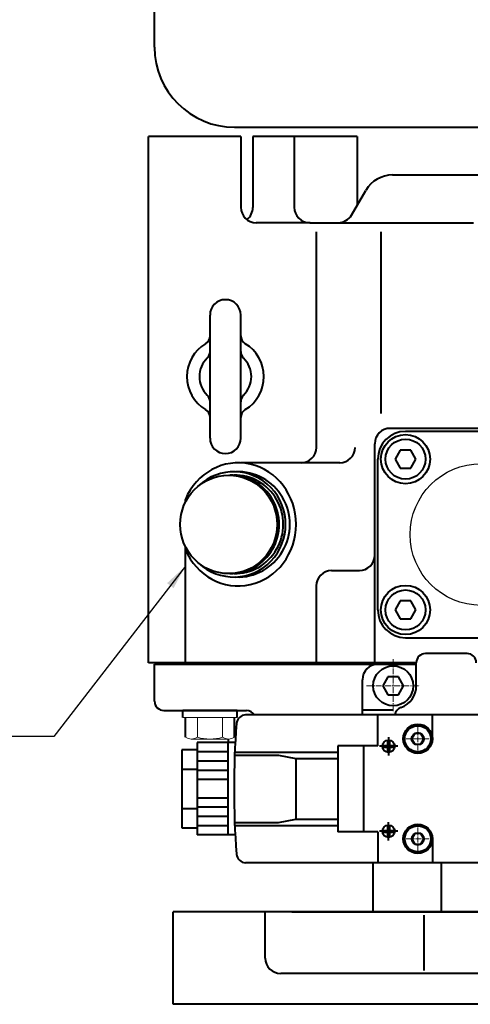
# Model space of a CAD drawing. Extents: x 4342 to 6967, y -6684 to -4799.
# Drawn here: x 5434 to 5581, y -5440 to -5120 of the extents above; entities that cross this region are included whole.
import ezdxf

# ---------------------------------------------------------------- set-up
doc = ezdxf.new("R2010")
doc.units = 0
doc.header["$LTSCALE"] = 5
doc.header["$MEASUREMENT"] = 0
doc.linetypes.add('CENTER', pattern=[2, 1.25, -0.25, 0.25, -0.25])
doc.layers.get('0').update_dxf_attribs({"linetype": 'CONTINUOUS', "lineweight": 40})
doc.layers.add('1', color=1, linetype='CENTER', lineweight=20)
doc.layers.add('DIM', color=6, linetype='CONTINUOUS', lineweight=25)
doc.layers.add('COVER', color=7, linetype='CONTINUOUS')
doc.dimstyles.new('A2', dxfattribs={"dimtxt": 4.3, "dimasz": 4.3, "dimexe": 1.5, "dimexo": 1.5, "dimgap": 1.5, "dimtad": 3, "dimtoh": 1, "dimdec": 4, "dimdsep": 46, "dimtxsty": 'Standard', "dimcen": 0, "dimclrd": 2, "dimclre": 2, "dimclrt": 6, "dimadec": 0, "dimazin": 0, "dimtfac": 1, "dimtdec": 4, "dimtmove": 0, "dimatfit": 3, "dimfxl": 0, "dimtolj": 1, "dimarcsym": 0})

# ---------------------------------------------------------------- blocks, each defined once
blk = doc.blocks.new('H1142')
for p, q in [((28258.85, -5214.29), (28258.85, -5141.29)), ((28284.85, -5240.29), (28738.85, -5240.29))]:
    blk.add_line(p, q)
blk.add_arc((28284.85, -5214.29), 26, 180, 270)

msp = doc.modelspace()

# ---------------------------------------------------------------- linework, layer by layer
at = {"color": 7, "linetype": 'Continuous'}
for p, q in [((5476.013, -5186.4218), (5476.013, -5158.4218)), ((5506.013, -5158.4218), (5476.013, -5158.4218)), ((5506.013, -5158.4218), (5506.013, -5181.4218)), ((5509.9399, -5158.4218), (5509.9399, -5181.4538)), ((5543.8084, -5158.4218), (5509.9399, -5158.4218)), ((5523.3696, -5158.4218), (5523.3696, -5181.4218)), ((5543.8084, -5158.4218), (5543.8084, -5180.8024)), ((5555.2865, -5170.9218), (5590.5277, -5170.9218)), ((5542.0074, -5183.9218), (5546.6262, -5175.9218)), ((5476.013, -5329.4218), (5476.013, -5186.4218)), ((5476.013, -5329.4218), (5476.013, -5186.4218)), ((5476.013, -5329.4218), (5476.013, -5186.4218)), ((5528.513, -5186.4218), (5511.013, -5186.4218)), ((5528.513, -5186.4218), (5581.603, -5186.4218)), ((5535.2729, -5186.4218), (5538.6262, -5186.4218)), ((5536.513, -5186.4218), (5541.2438, -5186.4218)), ((5530.5734, -5259.4218), (5530.5734, -5189.3801)), ((5551.5113, -5189.3801), (5551.5113, -5248.3704)), ((5496.013, -5228.267), (5496.013, -5216.4218)), ((5506.013, -5228.267), (5506.013, -5216.4218)), ((5496.013, -5256.4218), (5496.013, -5228.267)), ((5506.013, -5256.4218), (5506.013, -5228.267)), ((5608.513, -5254.2218), (5559.513, -5254.2218)), ((5549.513, -5329.4218), (5549.513, -5258.2218)), ((5557.8218, -5260.2926), (5556.1306, -5263.2218)), ((5561.2042, -5260.2926), (5557.8218, -5260.2926)), ((5562.8953, -5263.2218), (5561.2042, -5260.2926)), ((5538.1354, -5264.4218), (5506.013, -5264.4218)), ((5550.513, -5312.2218), (5550.513, -5263.2218)), ((5556.1306, -5263.2218), (5557.8218, -5266.151)), ((5561.2042, -5266.151), (5562.8953, -5263.2218)), ((5557.8218, -5266.151), (5561.2042, -5266.151)), ((5488.013, -5277.1933), (5488.013, -5276.3023)), ((5488.013, -5329.4218), (5488.013, -5291.6503)), ((5535.513, -5299.4218), (5544.513, -5299.4218)), ((5530.513, -5304.4218), (5530.513, -5329.4218)), ((5557.8218, -5309.2926), (5556.1306, -5312.2218)), ((5561.2042, -5309.2926), (5557.8218, -5309.2926)), ((5562.8953, -5312.2218), (5561.2042, -5309.2926)), ((5556.1306, -5312.2218), (5557.8218, -5315.151)), ((5561.2042, -5315.151), (5562.8953, -5312.2218)), ((5557.8218, -5315.151), (5561.2042, -5315.151)), ((5559.513, -5321.2218), (5608.513, -5321.2218)), ((5563.013, -5329.4218), (5476.013, -5329.4218)), ((5478.013, -5329.4218), (5563.013, -5329.4218)), ((5478.013, -5329.8718), (5563.013, -5329.8718)), ((5478.013, -5341.8718), (5478.013, -5329.8718)), ((5553.8218, -5333.9426), (5552.1306, -5336.8718)), ((5557.2042, -5333.9426), (5553.8218, -5333.9426)), ((5558.8953, -5336.8718), (5557.2042, -5333.9426)), ((5552.1306, -5336.8718), (5553.8218, -5339.801)), ((5557.2042, -5339.801), (5558.8953, -5336.8718)), ((5553.8218, -5339.801), (5557.2042, -5339.801)), ((5481.013, -5344.8718), (5499.013, -5344.8718)), ((5504.813, -5344.8718), (5487.213, -5344.8718)), ((5487.213, -5347.1575), (5487.213, -5344.8718)), ((5488.013, -5353.5082), (5488.013, -5347.1575)), ((5499.013, -5344.8718), (5507.8693, -5344.8718)), ((5504.013, -5353.5082), (5504.013, -5347.1575)), ((5504.813, -5347.1575), (5504.813, -5344.8718)), ((5502.013, -5355.3218), (5502.013, -5354.1575)), ((5548.9809, -5410.3218), (5548.9809, -5394.3218)), ((5571.1639, -5410.3218), (5571.1639, -5394.3218)), ((5484.013, -5440.3218), (5484.013, -5410.3218)), ((5513.9677, -5410.3218), (5484.013, -5410.3218)), ((5684.013, -5410.3218), (5513.9677, -5410.3218)), ((5513.9677, -5425.3218), (5513.9677, -5410.3218)), ((5522.563, -5410.3218), (5659.013, -5410.3218)), ((5565.4982, -5411.3672), (5565.4982, -5429.3048)), ((5649.0583, -5430.3218), (5518.9677, -5430.3218)), ((5684.013, -5440.3218), (5484.013, -5440.3218))]:
    msp.add_line(p, q, dxfattribs=at)
at = {"color": 7, "linetype": 'Continuous', "ltscale": 0.3}
msp.add_line((5617.013, -5253.2218), (5554.513, -5253.2218), dxfattribs=at)
at = {"ltscale": 0.3}
for p, q in [((5579.513, -5326.3718), (5566.013, -5326.3718)), ((5563.013, -5329.8718), (5550.513, -5329.8718)), ((5563.013, -5336.8718), (5563.013, -5329.3718)), ((5545.513, -5346.3218), (5545.513, -5334.8718))]:
    msp.add_line(p, q, dxfattribs=at)
at = {"color": 7, "linetype": 'Continuous', "ltscale": 0.5}
msp.add_line((5530.013, -5329.8718), (5562.513, -5329.8718), dxfattribs=at)
at = {"linetype": 'Continuous'}
for p, q in [((5657.4396, -5346.3218), (5507.5864, -5346.3218)), ((5550.513, -5356.3218), (5550.513, -5346.3218)), ((5568.263, -5354.0718), (5568.263, -5346.3218)), ((5491.813, -5355.3218), (5491.813, -5385.3218)), ((5504.2032, -5355.3218), (5491.813, -5355.3218)), ((5501.813, -5355.3218), (5501.813, -5385.3218)), ((5537.513, -5356.3218), (5537.513, -5384.3218)), ((5550.513, -5356.3218), (5537.513, -5356.3218)), ((5545.8953, -5356.3218), (5545.8953, -5384.3218)), ((5486.813, -5357.6201), (5486.813, -5383.0235)), ((5491.813, -5357.6201), (5486.813, -5357.6201)), ((5501.813, -5358.3218), (5491.813, -5358.3218)), ((5503.9691, -5359.4199), (5518.2126, -5359.4199)), ((5504.0037, -5358.4199), (5537.513, -5358.4199)), ((5518.2126, -5359.4199), (5523.9221, -5360.4199)), ((5523.9221, -5360.4199), (5537.513, -5360.4199)), ((5523.9221, -5360.4199), (5523.9221, -5380.2237)), ((5501.813, -5361.3218), (5491.813, -5361.3218)), ((5486.813, -5363.9709), (5491.813, -5363.9709)), ((5501.813, -5364.3218), (5491.813, -5364.3218)), ((5501.813, -5367.3218), (5491.813, -5367.3218)), ((5501.813, -5373.3218), (5491.813, -5373.3218)), ((5486.813, -5376.6726), (5491.813, -5376.6726)), ((5501.813, -5376.3218), (5491.813, -5376.3218)), ((5501.813, -5379.3218), (5491.813, -5379.3218)), ((5486.813, -5383.0235), (5491.813, -5383.0235)), ((5501.813, -5382.3218), (5491.813, -5382.3218)), ((5503.9691, -5381.2237), (5518.2126, -5381.2237)), ((5504.0037, -5382.2237), (5537.513, -5382.2237)), ((5518.2126, -5381.2237), (5523.9221, -5380.2237)), ((5523.9221, -5380.2237), (5537.513, -5380.2237)), ((5504.2032, -5385.3218), (5491.813, -5385.3218)), ((5550.513, -5384.3218), (5537.513, -5384.3218)), ((5550.513, -5384.3218), (5550.513, -5394.3218)), ((5568.263, -5386.5718), (5568.263, -5394.3218)), ((5657.4396, -5394.3218), (5507.5864, -5394.3218))]:
    msp.add_line(p, q, dxfattribs=at)
msp.add_line((5555.513, -5344.7718), (5545.9138, -5344.7718))
at = {"linetype": 'CENTER', "ltscale": 10}
for p, q in [((5554.013, -5353.5163), (5554.013, -5359.5163)), ((5557.013, -5356.5163), (5551.013, -5356.5163)), ((5552.0356, -5356.2163), (5553.713, -5356.2163)), ((5552.0356, -5356.8163), (5553.713, -5356.8163)), ((5553.713, -5354.5389), (5553.713, -5356.2163)), ((5553.713, -5356.8163), (5553.713, -5358.4937)), ((5554.313, -5354.5389), (5554.313, -5356.2163)), ((5554.313, -5356.2163), (5555.9904, -5356.2163)), ((5554.313, -5356.8163), (5554.313, -5358.4937)), ((5554.313, -5356.8163), (5555.9904, -5356.8163)), ((5553.713, -5382.1499), (5553.713, -5383.8272)), ((5554.013, -5387.1272), (5554.013, -5381.1272)), ((5554.313, -5382.1499), (5554.313, -5383.8272)), ((5557.013, -5384.1272), (5551.013, -5384.1272)), ((5552.0356, -5383.8272), (5553.713, -5383.8272)), ((5552.0356, -5384.4272), (5553.713, -5384.4272)), ((5553.713, -5384.4272), (5553.713, -5386.1046)), ((5554.313, -5383.8272), (5555.9904, -5383.8272)), ((5554.313, -5384.4272), (5554.313, -5386.1046)), ((5554.313, -5384.4272), (5555.9904, -5384.4272))]:
    msp.add_line(p, q, dxfattribs=at)
for points in [[(5565.5053, -5354.0718), (5564.5053, -5352.3397), (5562.5053, -5352.3397), (5561.5053, -5354.0718), (5562.5053, -5355.8038), (5564.5053, -5355.8038)], [(5565.513, -5386.5718), (5564.513, -5384.8397), (5562.513, -5384.8397), (5561.513, -5386.5718), (5562.513, -5388.3038), (5564.513, -5388.3038)]]:
    msp.add_lwpolyline(points, close=True)
at = {"color": 7, "linetype": 'Continuous'}
for centre, radius in [((5559.513, -5263.2218), 8), ((5559.513, -5263.2218), 6.5), ((5559.513, -5312.2218), 8), ((5559.513, -5312.2218), 6.5), ((5555.513, -5336.8718), 6.5)]:
    msp.add_circle(centre, radius, dxfattribs=at)
at = {"color": 7, "linetype": 'Continuous', "extrusion": (0.173648, 0, 0.984808)}
msp.add_circle((-5284.4218, -5419.0158, 952.3938), 16, dxfattribs=at)
at = {"linetype": 'Continuous'}
for centre, radius in [((5563.513, -5354.0718), 4.75), ((5554.013, -5356.5163), 2), ((5554.013, -5384.1272), 2), ((5563.513, -5386.5718), 4.75)]:
    msp.add_circle(centre, radius, dxfattribs=at)
for centre, radius in [((5563.5053, -5354.0718), 4.25), ((5563.5053, -5354.0718), 2), ((5563.513, -5386.5718), 4.25), ((5563.513, -5386.5718), 2)]:
    msp.add_circle(centre, radius)
at = {"color": 7, "linetype": 'Continuous'}
for centre, radius, start, end in [((5555.2865, -5180.9218), 10, 90, 150), ((5511.013, -5181.4218), 5, 180, 270), ((5504.9399, -5181.4538), 5, 307.698125, 0), ((5528.3696, -5181.4218), 5, 180, 270), ((5537.6773, -5181.4218), 5, 270, 330), ((5501.013, -5216.4218), 5, 0, 180), ((5493.013, -5223.1459), 3, 301.072951, 0), ((5509.013, -5223.1459), 3, 180, 238.927049), ((5501.013, -5236.4218), 12.5, 121.072951, 238.927049), ((5501.013, -5236.4218), 12.5, 301.072951, 58.927049), ((5493.013, -5228.267), 3, 314.451222, 0), ((5509.013, -5228.267), 3, 180, 225.548778), ((5501.013, -5236.4218), 8.4236, 134.451222, 225.548778), ((5501.013, -5236.4218), 8.4236, 314.451222, 45.548778), ((5493.013, -5244.5765), 3, 0, 45.548778), ((5509.013, -5244.5765), 3, 134.451222, 180), ((5493.013, -5249.6977), 3, 0, 58.927049), ((5509.013, -5249.6977), 3, 121.072951, 180), ((5559.513, -5263.2218), 9, 90, 180), ((5501.013, -5256.4218), 5, 180, 0), ((5525.5734, -5259.4218), 5, 270, 0), ((5538.1354, -5259.4218), 5, 270, 0), ((5544.513, -5294.4218), 5, 270, 0), ((5535.513, -5304.4218), 5, 90, 180), ((5559.513, -5312.2218), 9, 180, 270), ((5481.013, -5341.8718), 3, 180, 270), ((5507.8693, -5347.8718), 3, 31.108923, 90), ((5518.9677, -5425.3218), 5, 180, 270)]:
    msp.add_arc(centre, radius, start, end, dxfattribs=at)
at = {"color": 7, "linetype": 'Continuous', "ltscale": 0.3}
msp.add_arc((5554.513, -5258.2218), 5, 90, 180, dxfattribs=at)
at = {"color": 7, "linetype": 'Continuous', "extrusion": (0.34202, 0, 0.939693)}
msp.add_arc((-5284.4218, -5174.2375, 1879.9935), 20, 113.952273, 66.047727, dxfattribs=at)
at = {"color": 7, "linetype": 'Continuous', "extrusion": (0.173648, 0, 0.984808)}
for centre, radius, start, end in [((-5284.4218, -5420.6279, 952.8343), 17.1, 137.201168, 42.798832), ((-5284.4218, -5421.982, 953.073), 17.1, 177.660243, 2.339757), ((-5284.4218, -5419.6746, 952.5099), 16, 178.783603, 1.216397), ((-5284.4218, -5420.9689, 952.7382), 16, 178.783603, 1.216397)]:
    msp.add_arc(centre, radius, start, end, dxfattribs=at)
at = {"ltscale": 0.3}
for centre, radius, start, end in [((5566.013, -5329.3718), 3, 90, 180), ((5579.513, -5329.3718), 3, 0, 90), ((5550.513, -5334.8718), 5, 90, 180), ((5555.513, -5336.8718), 7.5, 289.471221, 0), ((5559.013, -5346.7713), 3, 109.471221, 171.38283)]:
    msp.add_arc(centre, radius, start, end, dxfattribs=at)
at = {"linetype": 'Continuous'}
for centre, radius, start, end in [((5507.5864, -5349.3218), 3, 90, 175.78179), ((5792.313, -5370.3218), 288.5, 175.78179, 184.21821), ((5507.5864, -5391.3218), 3, 184.21821, 270)]:
    msp.add_arc(centre, radius, start, end, dxfattribs=at)
at = {"layer": '1', "ltscale": 0.3}
for p, q in [((5555.513, -5328.2321), (5555.513, -5345.5115)), ((5546.8733, -5336.8718), (5564.1527, -5336.8718)), ((5563.5053, -5350.336), (5563.5053, -5357.8076)), ((5559.7695, -5354.0718), (5567.2411, -5354.0718)), ((5560.2438, -5354.0718), (5566.7668, -5354.0718)), ((5563.513, -5382.836), (5563.513, -5390.3076)), ((5559.7772, -5386.5718), (5567.2488, -5386.5718)), ((5559.7772, -5386.5718), (5567.2488, -5386.5718))]:
    msp.add_line(p, q, dxfattribs=at)
at = {"layer": '1', "color": 7, "linetype": 'Continuous'}
for p, q in [((5504.813, -5347.1575), (5487.213, -5347.1575)), ((5491.927, -5353.5549), (5491.927, -5347.1575)), ((5500.099, -5353.5549), (5500.099, -5347.1575)), ((5489.884, -5354.1575), (5496.013, -5354.1575)), ((5502.142, -5354.1575), (5496.013, -5354.1575))]:
    msp.add_line(p, q, dxfattribs=at)
at = {"layer": '1', "linetype": 'CENTER', "ltscale": 10}
for p, q in [((5554.013, -5353.5163), (5554.013, -5359.5163)), ((5551.013, -5356.5163), (5557.013, -5356.5163)), ((5554.013, -5381.1272), (5554.013, -5387.1272)), ((5551.013, -5384.1272), (5557.013, -5384.1272))]:
    msp.add_line(p, q, dxfattribs=at)
at = {"layer": '1', "color": 7, "linetype": 'Continuous'}
for centre, radius, start, end in [((5489.97, -5350.8894), 3.2692, 233.2286, 306.7714), ((5496.013, -5340.0033), 14.1542, 253.221345, 270), ((5496.013, -5340.0033), 14.1542, 270, 286.778655), ((5502.056, -5350.8894), 3.2692, 233.2286, 306.7714)]:
    msp.add_arc(centre, radius, start, end, dxfattribs=at)
at = {"layer": 'COVER', "color": 7, "linetype": 'Continuous'}
msp.add_circle((5584.013, -5287.7218), 23, dxfattribs=at)

# ---------------------------------------------------------------- block references
msp.add_blockref('H1142', (-22780.8415, 84.8715))

# ---------------------------------------------------------------- leaders
at = {"layer": 'DIM', "color": 2}
msp.add_leader([(5488.013, -5297.9925), (5445.2381, -5353.2854), (5423.959, -5353.2854)], dimstyle='A2', override={"dimtxt": 8, "dimasz": 8, "dimgap": 2, "dimdec": 2, "dimtm": 0.03, "dimtfac": 0.65}, dxfattribs=at)

doc.saveas('drawing.dxf')
